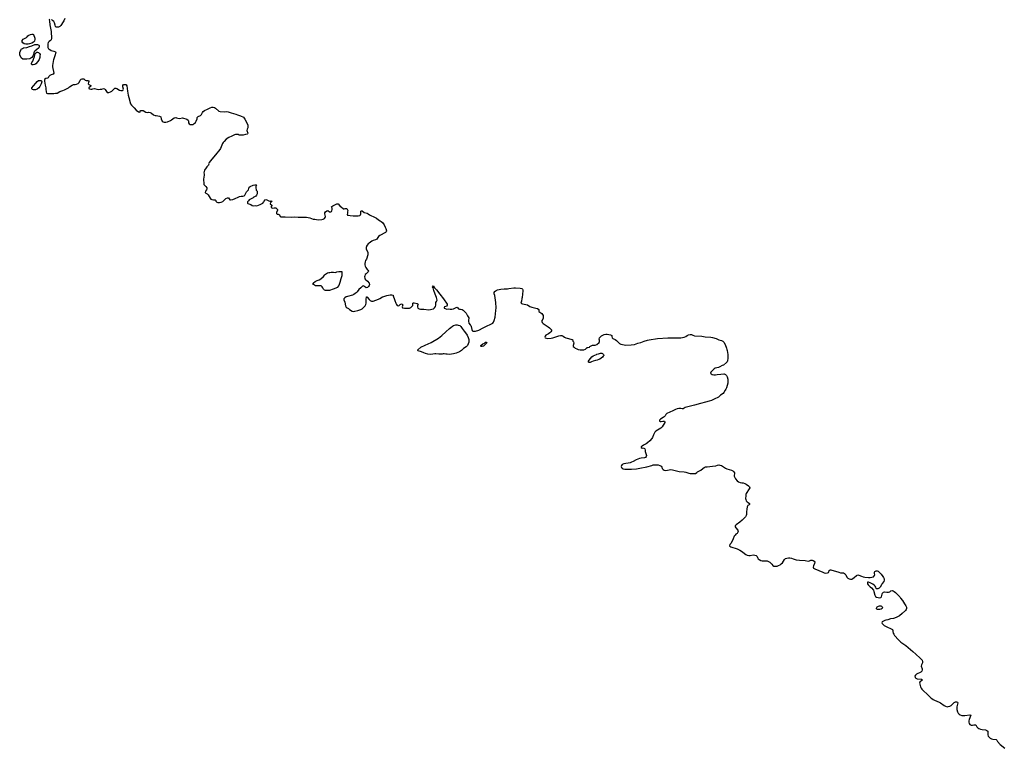
# Model space of a CAD drawing. Extents: x -9.487 to -9.314, y 38.675 to 38.767.
# Drawn here: x -9.485 to -9.478, y 38.702 to 38.707 of the extents above; entities that cross this region are included whole.
import ezdxf

# ---------------------------------------------------------------- set-up
doc = ezdxf.new("R2010")
doc.units = 0

msp = doc.modelspace()

# ---------------------------------------------------------------- linework, layer by layer
at = {"layer": 'hidrografia'}
for points in [[(-9.48474, 38.707375), (-9.484743, 38.707371), (-9.484742, 38.707362), (-9.484738, 38.707333), (-9.48473, 38.707283), (-9.484727, 38.707232), (-9.484729, 38.707222), (-9.484735, 38.707215), (-9.484744, 38.707209), (-9.484751, 38.707201), (-9.484754, 38.707192), (-9.484754, 38.707173), (-9.484753, 38.707163), (-9.484748, 38.707153), (-9.48474, 38.707148), (-9.48473, 38.707142), (-9.484708, 38.707137), (-9.484697, 38.707132), (-9.484695, 38.707127), (-9.484701, 38.707102), (-9.484711, 38.707072), (-9.484714, 38.707061), (-9.484717, 38.70704), (-9.484718, 38.70703), (-9.484718, 38.707019), (-9.484709, 38.706971), (-9.484713, 38.706964), (-9.48473, 38.706959), (-9.484739, 38.706953), (-9.484747, 38.706945), (-9.484751, 38.706937), (-9.484757, 38.706933), (-9.484769, 38.70693), (-9.484778, 38.706924), (-9.48478, 38.706919), (-9.48478, 38.70691), (-9.484773, 38.706881), (-9.484769, 38.706862), (-9.484768, 38.706852), (-9.484767, 38.70683), (-9.484763, 38.706821), (-9.484757, 38.706818), (-9.484747, 38.706818), (-9.484736, 38.706819), (-9.48471, 38.706818), (-9.484697, 38.70682), (-9.484685, 38.706822), (-9.484663, 38.706833), (-9.484641, 38.70684), (-9.484629, 38.706846), (-9.484599, 38.706862), (-9.484592, 38.706869), (-9.484572, 38.706882), (-9.484561, 38.706886), (-9.48455, 38.706886), (-9.484539, 38.706888), (-9.484527, 38.706893), (-9.48452, 38.706901), (-9.484512, 38.706919), (-9.484505, 38.706926), (-9.484498, 38.706928), (-9.484485, 38.706929), (-9.484474, 38.706918), (-9.484468, 38.706917), (-9.484455, 38.706917), (-9.484448, 38.706914), (-9.484447, 38.706909), (-9.48445, 38.706901), (-9.484452, 38.706892), (-9.484448, 38.706887), (-9.484441, 38.706884), (-9.484432, 38.706878), (-9.484432, 38.706874), (-9.484447, 38.706862), (-9.484447, 38.706857), (-9.484442, 38.706853), (-9.484433, 38.70685), (-9.484424, 38.70685), (-9.484417, 38.706854), (-9.484405, 38.706857), (-9.484387, 38.706851), (-9.484375, 38.706849), (-9.484362, 38.70685), (-9.48435, 38.706852), (-9.484338, 38.706855), (-9.484329, 38.706853), (-9.484324, 38.706848), (-9.48431, 38.706827), (-9.484305, 38.706825), (-9.484297, 38.706827), (-9.484285, 38.706831), (-9.484275, 38.706837), (-9.48426, 38.706852), (-9.484251, 38.706858), (-9.484244, 38.706859), (-9.484237, 38.706856), (-9.484217, 38.706844), (-9.484207, 38.706841), (-9.484198, 38.706842), (-9.48419, 38.706846), (-9.484188, 38.706852), (-9.484191, 38.706868), (-9.484191, 38.706878), (-9.484186, 38.706885), (-9.484179, 38.706887), (-9.48417, 38.706887), (-9.484166, 38.706883), (-9.484163, 38.706875), (-9.484158, 38.706836), (-9.484151, 38.706807), (-9.484148, 38.706788), (-9.484134, 38.706741), (-9.484128, 38.706732), (-9.484106, 38.706711), (-9.484092, 38.706694), (-9.484075, 38.706681), (-9.484065, 38.706679), (-9.484062, 38.706682), (-9.484061, 38.706688), (-9.484056, 38.706692), (-9.484039, 38.70669), (-9.484019, 38.706678), (-9.484008, 38.706676), (-9.483999, 38.706678), (-9.483988, 38.706677), (-9.483978, 38.706672), (-9.483961, 38.706659), (-9.48395, 38.706654), (-9.483942, 38.706653), (-9.483929, 38.706652), (-9.483917, 38.706649), (-9.483908, 38.706643), (-9.483905, 38.706628), (-9.483897, 38.70661), (-9.48389, 38.706605), (-9.483882, 38.706604), (-9.483869, 38.706604), (-9.483858, 38.706607), (-9.483836, 38.706616), (-9.483827, 38.706622), (-9.483817, 38.706629), (-9.483808, 38.706635), (-9.483796, 38.706639), (-9.48379, 38.706637), (-9.48378, 38.706633), (-9.483768, 38.706631), (-9.483744, 38.706635), (-9.483712, 38.706625), (-9.483702, 38.706619), (-9.4837, 38.706614), (-9.483701, 38.706607), (-9.4837, 38.706598), (-9.483695, 38.706591), (-9.483687, 38.706586), (-9.483678, 38.706586), (-9.483666, 38.706587), (-9.483657, 38.706593), (-9.483648, 38.706602), (-9.483642, 38.706611), (-9.483635, 38.706629), (-9.483634, 38.706638), (-9.483628, 38.706646), (-9.483611, 38.706653), (-9.483603, 38.70666), (-9.483596, 38.706676), (-9.483589, 38.706684), (-9.48358, 38.70669), (-9.483558, 38.7067), (-9.483538, 38.706711), (-9.483526, 38.706715), (-9.483514, 38.706716), (-9.483506, 38.706714), (-9.483497, 38.706708), (-9.483472, 38.706687), (-9.483463, 38.706684), (-9.483427, 38.706682), (-9.483415, 38.706683), (-9.483403, 38.706682), (-9.483379, 38.706673), (-9.483344, 38.706664), (-9.483333, 38.706659), (-9.48331, 38.706652), (-9.483288, 38.70664), (-9.483277, 38.706627), (-9.483258, 38.706589), (-9.483255, 38.70658), (-9.483254, 38.706571), (-9.483256, 38.706561), (-9.48326, 38.706552), (-9.483262, 38.706542), (-9.483256, 38.70652), (-9.483257, 38.706515), (-9.483261, 38.706513), (-9.483273, 38.70651), (-9.483291, 38.706507), (-9.483307, 38.706506), (-9.483321, 38.706507), (-9.483327, 38.70651), (-9.483334, 38.706511), (-9.483342, 38.706512), (-9.483348, 38.706511), (-9.483355, 38.706509), (-9.483376, 38.706499), (-9.483398, 38.706488), (-9.483417, 38.706475), (-9.483432, 38.706459), (-9.483439, 38.706452), (-9.483444, 38.706443), (-9.483461, 38.706407), (-9.483466, 38.706398), (-9.483498, 38.706359), (-9.483524, 38.706325), (-9.483546, 38.706301), (-9.483549, 38.706292), (-9.483547, 38.706287), (-9.483549, 38.706281), (-9.483556, 38.706276), (-9.483562, 38.706269), (-9.483567, 38.706261), (-9.48358, 38.706244), (-9.483583, 38.706234), (-9.483584, 38.706224), (-9.483582, 38.706213), (-9.483582, 38.706204), (-9.483585, 38.706193), (-9.483588, 38.706174), (-9.483586, 38.706144), (-9.483584, 38.706135), (-9.483577, 38.706128), (-9.48357, 38.706121), (-9.483563, 38.706112), (-9.483562, 38.706104), (-9.483565, 38.706095), (-9.483572, 38.706087), (-9.483575, 38.706077), (-9.48357, 38.706071), (-9.483561, 38.706066), (-9.483552, 38.706059), (-9.483538, 38.706033), (-9.483532, 38.706025), (-9.483525, 38.706023), (-9.483513, 38.706021), (-9.483501, 38.706021), (-9.483496, 38.706017), (-9.483494, 38.706011), (-9.483488, 38.706004), (-9.48348, 38.706001), (-9.483468, 38.706), (-9.483455, 38.706003), (-9.483443, 38.706008), (-9.483428, 38.706024), (-9.483419, 38.706031), (-9.483408, 38.706035), (-9.483401, 38.706035), (-9.483391, 38.706022), (-9.483384, 38.70602), (-9.483367, 38.706023), (-9.483349, 38.706032), (-9.483328, 38.706042), (-9.483317, 38.706046), (-9.483305, 38.706048), (-9.483293, 38.706048), (-9.483283, 38.70605), (-9.483278, 38.706055), (-9.483265, 38.706081), (-9.48325, 38.706097), (-9.483244, 38.706115), (-9.483237, 38.70612), (-9.483214, 38.70613), (-9.483203, 38.706133), (-9.483192, 38.706134), (-9.483191, 38.706131), (-9.483195, 38.706122), (-9.483196, 38.706113), (-9.483192, 38.706094), (-9.483185, 38.706085), (-9.483184, 38.706075), (-9.483185, 38.706066), (-9.483189, 38.706057), (-9.483195, 38.706049), (-9.483215, 38.706038), (-9.483215, 38.706035), (-9.483234, 38.706027), (-9.483244, 38.706022), (-9.483251, 38.706014), (-9.483257, 38.706006), (-9.483258, 38.705997), (-9.483255, 38.705994), (-9.483233, 38.705986), (-9.483223, 38.705979), (-9.483212, 38.705977), (-9.4832, 38.705978), (-9.483188, 38.705977), (-9.483175, 38.70598), (-9.483164, 38.705985), (-9.483154, 38.705992), (-9.483144, 38.705997), (-9.483136, 38.706005), (-9.483132, 38.706012), (-9.483126, 38.706022), (-9.48312, 38.706024), (-9.483114, 38.706022), (-9.483104, 38.706016), (-9.483092, 38.706012), (-9.483084, 38.706013), (-9.483076, 38.706011), (-9.483078, 38.706007), (-9.483086, 38.706), (-9.483089, 38.70599), (-9.483075, 38.705982), (-9.483075, 38.705978), (-9.48308, 38.705972), (-9.48308, 38.705964), (-9.483076, 38.705961), (-9.483067, 38.705959), (-9.483058, 38.70596), (-9.483046, 38.70596), (-9.48304, 38.705957), (-9.483033, 38.705949), (-9.483032, 38.705943), (-9.483041, 38.705927), (-9.48304, 38.705918), (-9.483035, 38.705914), (-9.483028, 38.705913), (-9.483017, 38.705909), (-9.483013, 38.705896), (-9.483007, 38.705893), (-9.482998, 38.705893), (-9.482975, 38.705894), (-9.482931, 38.705892), (-9.482905, 38.705894), (-9.482878, 38.705891), (-9.482853, 38.705891), (-9.482828, 38.705892), (-9.482816, 38.70589), (-9.48279, 38.705885), (-9.482766, 38.705877), (-9.482753, 38.705875), (-9.482741, 38.705873), (-9.482727, 38.705872), (-9.482701, 38.705874), (-9.48269, 38.705876), (-9.48268, 38.705881), (-9.482675, 38.705888), (-9.482674, 38.705896), (-9.482679, 38.705915), (-9.482678, 38.705924), (-9.482673, 38.705931), (-9.482664, 38.705939), (-9.482656, 38.705941), (-9.482642, 38.705932), (-9.482633, 38.705931), (-9.482628, 38.705934), (-9.482625, 38.705939), (-9.482624, 38.705949), (-9.482624, 38.705959), (-9.482628, 38.705968), (-9.482625, 38.705972), (-9.482617, 38.705975), (-9.482607, 38.70598), (-9.482588, 38.705992), (-9.482579, 38.705992), (-9.482575, 38.705989), (-9.482563, 38.705971), (-9.482556, 38.705968), (-9.482539, 38.705954), (-9.482533, 38.705953), (-9.482525, 38.705955), (-9.482513, 38.705955), (-9.48251, 38.705951), (-9.482506, 38.705942), (-9.482507, 38.705932), (-9.482509, 38.705921), (-9.48251, 38.705912), (-9.482507, 38.705907), (-9.4825, 38.705905), (-9.482489, 38.705904), (-9.482467, 38.7059), (-9.482453, 38.7059), (-9.482429, 38.7059), (-9.482417, 38.705904), (-9.482411, 38.705909), (-9.482409, 38.705917), (-9.482408, 38.705936), (-9.482404, 38.705939), (-9.482399, 38.705938), (-9.482384, 38.705926), (-9.482362, 38.705922), (-9.482353, 38.705916), (-9.482344, 38.705908), (-9.482302, 38.705889), (-9.482292, 38.705883), (-9.482275, 38.70587), (-9.482264, 38.705864), (-9.482255, 38.705858), (-9.482247, 38.70585), (-9.482234, 38.705834), (-9.482225, 38.705816), (-9.482221, 38.705807), (-9.482216, 38.705789), (-9.482218, 38.70578), (-9.482223, 38.705776), (-9.482267, 38.705753), (-9.482276, 38.705746), (-9.482282, 38.705738), (-9.482289, 38.705725), (-9.482293, 38.705723), (-9.482299, 38.70572), (-9.482315, 38.705716), (-9.482326, 38.705711), (-9.482345, 38.705697), (-9.482353, 38.70569), (-9.48236, 38.705682), (-9.482365, 38.705673), (-9.482365, 38.705672)], [(-9.484627, 38.707382), (-9.484633, 38.707363), (-9.48464, 38.707355), (-9.484657, 38.707329), (-9.484664, 38.707322), (-9.484674, 38.707317), (-9.484685, 38.707315), (-9.484692, 38.707317), (-9.484696, 38.707322), (-9.4847, 38.707331), (-9.484705, 38.707349), (-9.48471, 38.707358), (-9.484718, 38.707367), (-9.484726, 38.707374)], [(-9.482365, 38.705672), (-9.482368, 38.705664), (-9.482368, 38.705654), (-9.482367, 38.705645), (-9.482357, 38.705628), (-9.482357, 38.705609), (-9.482367, 38.705576), (-9.482373, 38.705567), (-9.482377, 38.705555), (-9.482379, 38.705544), (-9.482378, 38.705534), (-9.482375, 38.705523), (-9.482372, 38.705514), (-9.482367, 38.705505), (-9.482362, 38.705499), (-9.482355, 38.705494), (-9.48235, 38.705486), (-9.482353, 38.705481), (-9.48236, 38.705473), (-9.482368, 38.705467), (-9.482376, 38.70546), (-9.482379, 38.705452), (-9.48238, 38.705443), (-9.482379, 38.705433), (-9.482375, 38.705425), (-9.482359, 38.705412), (-9.482346, 38.705396), (-9.482343, 38.705387), (-9.482345, 38.705379), (-9.48235, 38.705371), (-9.482359, 38.705364), (-9.482369, 38.70536), (-9.482381, 38.705371), (-9.48239, 38.705375), (-9.482395, 38.705373), (-9.482403, 38.705366), (-9.482409, 38.70536), (-9.482423, 38.705349), (-9.482436, 38.705332), (-9.482444, 38.705324), (-9.482452, 38.705318), (-9.482462, 38.705312), (-9.482472, 38.705307), (-9.482508, 38.705297), (-9.482519, 38.705293), (-9.482529, 38.705287), (-9.482536, 38.705278), (-9.482536, 38.705271), (-9.482528, 38.705254), (-9.482524, 38.705225), (-9.482519, 38.705217), (-9.482511, 38.705211), (-9.4825, 38.705206), (-9.482493, 38.705198), (-9.482474, 38.705187), (-9.482462, 38.705184), (-9.482453, 38.705185), (-9.48243, 38.70519), (-9.482409, 38.705198), (-9.482398, 38.705204), (-9.48239, 38.705211), (-9.482375, 38.705227), (-9.482371, 38.705236), (-9.482369, 38.705245), (-9.482368, 38.705254), (-9.482369, 38.705274), (-9.482367, 38.705293), (-9.482363, 38.705294), (-9.48236, 38.705291), (-9.482347, 38.705274), (-9.482339, 38.705267), (-9.482328, 38.705262), (-9.482317, 38.705262), (-9.482275, 38.705276), (-9.482265, 38.705281), (-9.482246, 38.705293), (-9.482235, 38.705297), (-9.482213, 38.705304), (-9.482189, 38.705309), (-9.482177, 38.705309), (-9.482167, 38.705306), (-9.482165, 38.705302), (-9.482157, 38.705273), (-9.482153, 38.705265), (-9.482147, 38.705246), (-9.482142, 38.705237), (-9.482135, 38.705229), (-9.482128, 38.705227), (-9.482122, 38.705229), (-9.482113, 38.705236), (-9.482103, 38.705241), (-9.482099, 38.705239), (-9.482094, 38.705233), (-9.482098, 38.705219), (-9.482096, 38.705212), (-9.48209, 38.70521), (-9.48208, 38.705208), (-9.482067, 38.705208), (-9.482055, 38.705208), (-9.482043, 38.705209), (-9.482034, 38.705214), (-9.482025, 38.705221), (-9.482019, 38.705229), (-9.482018, 38.705245), (-9.482014, 38.705249), (-9.482008, 38.705249), (-9.481986, 38.705244), (-9.481978, 38.705239), (-9.48198, 38.705234), (-9.481984, 38.705226), (-9.481984, 38.705218), (-9.48198, 38.705209), (-9.481972, 38.705204), (-9.481962, 38.705201), (-9.481949, 38.7052), (-9.481936, 38.7052), (-9.481899, 38.705197), (-9.481887, 38.705198), (-9.481875, 38.7052), (-9.481864, 38.705204), (-9.481856, 38.705211), (-9.481849, 38.705221), (-9.481846, 38.705231), (-9.481845, 38.70525), (-9.48184, 38.705259), (-9.481837, 38.705268), (-9.481838, 38.705278), (-9.48184, 38.705288), (-9.481852, 38.705314), (-9.48186, 38.705341), (-9.481867, 38.70536), (-9.48187, 38.705369), (-9.481867, 38.705375), (-9.481856, 38.705362), (-9.481842, 38.705347), (-9.481816, 38.705313), (-9.481789, 38.705279), (-9.481761, 38.705238), (-9.481761, 38.70523), (-9.481765, 38.705224), (-9.481781, 38.705219), (-9.481785, 38.705213), (-9.481783, 38.705209), (-9.481776, 38.705205), (-9.481763, 38.705202), (-9.481751, 38.705203), (-9.481739, 38.705202), (-9.481727, 38.705201), (-9.481715, 38.705203), (-9.481704, 38.705208), (-9.481695, 38.705214), (-9.481686, 38.705215), (-9.481677, 38.705204), (-9.481669, 38.7052), (-9.481661, 38.7052), (-9.481649, 38.705198), (-9.481642, 38.705193), (-9.481618, 38.70517), (-9.481609, 38.705152), (-9.481603, 38.705144), (-9.4816, 38.705135), (-9.481602, 38.705117), (-9.481601, 38.705111), (-9.481598, 38.705097), (-9.48159, 38.705084), (-9.481585, 38.705079), (-9.481582, 38.705072), (-9.481577, 38.705049), (-9.481573, 38.70504), (-9.481568, 38.705037), (-9.481564, 38.705035), (-9.481557, 38.705035), (-9.481549, 38.705036), (-9.481524, 38.705044), (-9.481492, 38.70506), (-9.481472, 38.705072), (-9.481428, 38.705091), (-9.481418, 38.705097), (-9.481413, 38.705104), (-9.481408, 38.705116), (-9.481402, 38.705141), (-9.481396, 38.705191), (-9.481395, 38.705211), (-9.481397, 38.705251), (-9.481401, 38.705285), (-9.481404, 38.705304), (-9.481408, 38.705315), (-9.481409, 38.705321), (-9.481409, 38.705327), (-9.481405, 38.705333), (-9.481401, 38.705337), (-9.481394, 38.705341), (-9.481383, 38.705346), (-9.481372, 38.705349), (-9.48136, 38.705351), (-9.481334, 38.705353), (-9.48131, 38.705354), (-9.481298, 38.705355), (-9.481261, 38.70536), (-9.48125, 38.705361), (-9.481214, 38.705358), (-9.481202, 38.705356), (-9.481196, 38.705352), (-9.481195, 38.705347), (-9.481194, 38.705338), (-9.481199, 38.705289), (-9.481201, 38.70528), (-9.481204, 38.705262), (-9.481209, 38.705247), (-9.481205, 38.705243), (-9.481197, 38.70524), (-9.481171, 38.705236), (-9.48116, 38.705233), (-9.481142, 38.705221), (-9.481133, 38.705218), (-9.481126, 38.705215), (-9.481096, 38.705208), (-9.481084, 38.705205), (-9.481075, 38.705198), (-9.481075, 38.705184), (-9.481051, 38.705169), (-9.481046, 38.705161), (-9.481043, 38.705153), (-9.481041, 38.705134), (-9.481045, 38.705125), (-9.481051, 38.705116), (-9.481053, 38.705108), (-9.48105, 38.7051), (-9.481042, 38.705093), (-9.481004, 38.705069), (-9.480995, 38.705061), (-9.480986, 38.705054), (-9.480979, 38.705045), (-9.48098, 38.705039), (-9.480984, 38.70503), (-9.480991, 38.705023), (-9.481001, 38.705017), (-9.481021, 38.705006), (-9.481028, 38.704999), (-9.481029, 38.704992), (-9.481026, 38.704987), (-9.481018, 38.704983), (-9.481008, 38.704981), (-9.480982, 38.704983), (-9.48097, 38.704986), (-9.480947, 38.704993), (-9.480925, 38.705001), (-9.480913, 38.705004), (-9.480903, 38.705003), (-9.480893, 38.704998), (-9.480883, 38.704992), (-9.480872, 38.704987), (-9.480825, 38.704974), (-9.480816, 38.704969), (-9.480819, 38.704967), (-9.480819, 38.704961), (-9.480815, 38.704956), (-9.480813, 38.704946), (-9.480818, 38.704929), (-9.480816, 38.704922), (-9.48081, 38.704915), (-9.480801, 38.704908), (-9.48079, 38.704903), (-9.480779, 38.704899), (-9.480765, 38.704896), (-9.480749, 38.704895), (-9.480737, 38.704897), (-9.480725, 38.704901), (-9.480711, 38.704914), (-9.480706, 38.704914), (-9.480695, 38.704916), (-9.480692, 38.70492), (-9.480683, 38.704926), (-9.480672, 38.70493), (-9.480663, 38.70493), (-9.480651, 38.704932), (-9.48064, 38.704936), (-9.480623, 38.70495), (-9.480619, 38.704958), (-9.480619, 38.704968), (-9.480621, 38.704977), (-9.480619, 38.704987), (-9.480613, 38.704994), (-9.480605, 38.705), (-9.480595, 38.705006), (-9.480584, 38.70501), (-9.480573, 38.705013), (-9.480561, 38.705014), (-9.480549, 38.705012), (-9.480538, 38.705009), (-9.480528, 38.705003), (-9.480526, 38.704997), (-9.480525, 38.704987), (-9.48052, 38.70498), (-9.480501, 38.704973), (-9.480492, 38.704967), (-9.480484, 38.704959), (-9.480478, 38.704951), (-9.480469, 38.704944), (-9.480459, 38.704938), (-9.480447, 38.704935), (-9.480423, 38.704932), (-9.480383, 38.704933), (-9.480358, 38.704937), (-9.480346, 38.70494), (-9.480333, 38.704945), (-9.480309, 38.704952), (-9.480286, 38.704961), (-9.480261, 38.704968), (-9.480247, 38.704971), (-9.480184, 38.70498), (-9.480108, 38.704987), (-9.480063, 38.704987), (-9.480023, 38.704986), (-9.480009, 38.704987), (-9.479997, 38.704989), (-9.479985, 38.704991), (-9.479973, 38.704997), (-9.479963, 38.705003), (-9.479952, 38.705008), (-9.479941, 38.705012), (-9.479931, 38.70501), (-9.479919, 38.705005), (-9.479907, 38.705002), (-9.479853, 38.704998), (-9.479827, 38.704994), (-9.479784, 38.70499), (-9.479772, 38.704988), (-9.479746, 38.70498), (-9.479725, 38.704971), (-9.479706, 38.704965), (-9.479696, 38.70496), (-9.479688, 38.704953), (-9.479677, 38.704936), (-9.479667, 38.704909), (-9.479665, 38.704899), (-9.479663, 38.70489), (-9.479659, 38.704861), (-9.479658, 38.704833), (-9.47966, 38.704814), (-9.479663, 38.704805), (-9.479667, 38.7048), (-9.479691, 38.704781), (-9.479701, 38.704778), (-9.479717, 38.704768), (-9.479728, 38.704764), (-9.479741, 38.704762), (-9.479752, 38.704758), (-9.479761, 38.704753), (-9.479778, 38.704737), (-9.479785, 38.704729), (-9.479787, 38.70472), (-9.479783, 38.704716), (-9.479774, 38.704712), (-9.479762, 38.704709), (-9.479751, 38.704708), (-9.479737, 38.70471), (-9.479711, 38.704714), (-9.479687, 38.704717), (-9.479685, 38.704717), (-9.479675, 38.70471), (-9.479668, 38.704703), (-9.479663, 38.704694), (-9.479658, 38.704675), (-9.479657, 38.704666), (-9.479658, 38.704647), (-9.479663, 38.704629), (-9.479669, 38.704611), (-9.479674, 38.704602), (-9.479677, 38.704594), (-9.479687, 38.704577), (-9.479694, 38.704569), (-9.479712, 38.704556), (-9.479728, 38.704541), (-9.479738, 38.704536), (-9.479749, 38.704532), (-9.479779, 38.704517), (-9.479798, 38.70451), (-9.479825, 38.704503), (-9.479862, 38.704493), (-9.479907, 38.70448), (-9.479977, 38.704464), (-9.479993, 38.704453), (-9.479999, 38.704453), (-9.480011, 38.704456), (-9.480024, 38.704456), (-9.480037, 38.704454), (-9.480049, 38.704449), (-9.480071, 38.70444), (-9.480114, 38.704418), (-9.480122, 38.704411), (-9.480127, 38.704402), (-9.480134, 38.704394), (-9.480142, 38.704388), (-9.480162, 38.704377), (-9.480169, 38.704369), (-9.480169, 38.704362), (-9.480165, 38.70436), (-9.480158, 38.704359), (-9.480145, 38.704361), (-9.480133, 38.704361), (-9.48013, 38.704357), (-9.48013, 38.704352), (-9.480151, 38.704318), (-9.480159, 38.70431), (-9.480198, 38.704287), (-9.480205, 38.704279), (-9.480211, 38.70427), (-9.480216, 38.70426), (-9.480223, 38.70424), (-9.480228, 38.704231), (-9.480243, 38.704214), (-9.48026, 38.7042), (-9.48027, 38.704192), (-9.480291, 38.704181), (-9.4803, 38.704175), (-9.480308, 38.704168), (-9.480307, 38.704163), (-9.480301, 38.70416), (-9.480293, 38.704161), (-9.480283, 38.704157), (-9.48028, 38.704153), (-9.480277, 38.704143), (-9.480278, 38.704133), (-9.480268, 38.704104), (-9.48027, 38.704096), (-9.480276, 38.704089), (-9.480283, 38.704087), (-9.480308, 38.704084), (-9.480321, 38.704081), (-9.480344, 38.704071), (-9.480367, 38.704059), (-9.480379, 38.704054), (-9.48039, 38.70405), (-9.480438, 38.704041), (-9.48045, 38.704036), (-9.480455, 38.70403), (-9.480457, 38.704021), (-9.480455, 38.704013), (-9.48045, 38.704009), (-9.480441, 38.704004), (-9.480429, 38.704001), (-9.480418, 38.704001), (-9.48038, 38.704001), (-9.480343, 38.704005), (-9.480317, 38.70401), (-9.480265, 38.70402), (-9.480228, 38.70403), (-9.480217, 38.704033), (-9.480203, 38.704034), (-9.480191, 38.704034), (-9.48018, 38.704033), (-9.480167, 38.704029), (-9.480158, 38.704023), (-9.480153, 38.704016), (-9.480149, 38.704006), (-9.480143, 38.703998), (-9.480135, 38.703994), (-9.480123, 38.703992), (-9.480111, 38.703993), (-9.480098, 38.703997), (-9.480085, 38.703999), (-9.480072, 38.703997), (-9.480023, 38.703985), (-9.479985, 38.703982), (-9.479973, 38.703979), (-9.479951, 38.703971), (-9.479939, 38.703968), (-9.479925, 38.703968), (-9.479912, 38.703968), (-9.479901, 38.70397), (-9.47989, 38.703976), (-9.479884, 38.703981), (-9.479861, 38.703993), (-9.479844, 38.704007), (-9.479835, 38.704013), (-9.479824, 38.704018), (-9.479812, 38.70402), (-9.479773, 38.704023), (-9.479747, 38.704027), (-9.479736, 38.704031), (-9.479725, 38.704034), (-9.479717, 38.704032), (-9.479706, 38.704028), (-9.479676, 38.704009), (-9.479666, 38.704005), (-9.479631, 38.703994), (-9.47962, 38.703989), (-9.479612, 38.703982), (-9.479607, 38.703974), (-9.479608, 38.703966), (-9.47961, 38.703957), (-9.47961, 38.703948), (-9.479606, 38.703938), (-9.479601, 38.703929), (-9.479587, 38.703913), (-9.479577, 38.703907), (-9.479566, 38.703902), (-9.479554, 38.7039), (-9.479542, 38.703899), (-9.47953, 38.703895), (-9.47952, 38.70389), (-9.479502, 38.703877), (-9.479495, 38.703869), (-9.479494, 38.703861), (-9.479497, 38.703854), (-9.47952, 38.70382), (-9.479523, 38.703811), (-9.479524, 38.703802), (-9.479525, 38.703782), (-9.479524, 38.703773), (-9.479524, 38.703773), (-9.479521, 38.703763), (-9.479514, 38.703756), (-9.479505, 38.703751), (-9.479496, 38.703743), (-9.479495, 38.703737), (-9.479499, 38.703734), (-9.479507, 38.703728), (-9.479512, 38.703719), (-9.479516, 38.703701), (-9.479519, 38.703681), (-9.479518, 38.703662), (-9.47952, 38.703653), (-9.479525, 38.703644), (-9.47955, 38.703619), (-9.479567, 38.703605), (-9.479596, 38.703584), (-9.479602, 38.703576), (-9.479602, 38.70357), (-9.479597, 38.703561), (-9.479584, 38.703545), (-9.479581, 38.703536), (-9.479583, 38.703529), (-9.479589, 38.70352), (-9.479597, 38.703514), (-9.479604, 38.703507), (-9.47961, 38.703498), (-9.479617, 38.70348), (-9.479621, 38.703471), (-9.479635, 38.703445), (-9.479642, 38.703437), (-9.479645, 38.703427), (-9.479642, 38.703423), (-9.479635, 38.703419), (-9.479589, 38.703404), (-9.479567, 38.703394), (-9.479548, 38.703382), (-9.479532, 38.703368), (-9.479523, 38.703362), (-9.479512, 38.703356), (-9.479501, 38.703353), (-9.479491, 38.703353), (-9.479467, 38.703358), (-9.479455, 38.703357), (-9.479445, 38.703353), (-9.479439, 38.703346), (-9.479436, 38.703338), (-9.479431, 38.703328), (-9.479423, 38.703323), (-9.479411, 38.703317), (-9.4794, 38.703314), (-9.479375, 38.703314), (-9.479363, 38.703313), (-9.479352, 38.703309), (-9.479343, 38.703303), (-9.479328, 38.703288), (-9.479321, 38.703279), (-9.479313, 38.703275), (-9.479301, 38.703273), (-9.479288, 38.703274), (-9.479277, 38.703278), (-9.479266, 38.703284), (-9.479257, 38.703291), (-9.479249, 38.703298), (-9.479233, 38.703324), (-9.479225, 38.703331), (-9.479216, 38.703334), (-9.479203, 38.703336), (-9.479192, 38.703336), (-9.47918, 38.703333), (-9.479169, 38.703329), (-9.479145, 38.703322), (-9.47912, 38.703319), (-9.479079, 38.703317), (-9.479056, 38.703312), (-9.479045, 38.703313), (-9.479037, 38.703318), (-9.479026, 38.703319), (-9.479018, 38.703317), (-9.47901, 38.703311), (-9.479007, 38.703305), (-9.479009, 38.703295), (-9.479016, 38.703276), (-9.479018, 38.703266), (-9.479015, 38.70326), (-9.479006, 38.703253), (-9.478947, 38.703228), (-9.478936, 38.703224), (-9.478925, 38.703222), (-9.478912, 38.703223), (-9.478904, 38.703227), (-9.4789, 38.703232), (-9.478898, 38.703242), (-9.478892, 38.703247), (-9.478885, 38.703247), (-9.478826, 38.703228), (-9.478813, 38.703225), (-9.478802, 38.703225), (-9.47879, 38.703223), (-9.478783, 38.703218), (-9.478774, 38.70321), (-9.478765, 38.703192), (-9.478758, 38.703185), (-9.478749, 38.703179), (-9.478738, 38.703176), (-9.478727, 38.703176), (-9.47872, 38.703181), (-9.478711, 38.703188), (-9.478694, 38.703203), (-9.478684, 38.703208), (-9.478675, 38.703207), (-9.478656, 38.703198), (-9.478643, 38.703194), (-9.47863, 38.703191), (-9.478604, 38.703189), (-9.478591, 38.703189), (-9.478578, 38.703191), (-9.478567, 38.703195), (-9.478559, 38.703203), (-9.478557, 38.70321), (-9.478559, 38.703219), (-9.478559, 38.703229), (-9.478555, 38.703234), (-9.478546, 38.703239), (-9.478538, 38.703239), (-9.478531, 38.703236), (-9.478523, 38.70323), (-9.478509, 38.703213), (-9.478496, 38.703196), (-9.47849, 38.703188), (-9.478486, 38.703178), (-9.478487, 38.703169), (-9.478489, 38.70316), (-9.478502, 38.703143), (-9.478507, 38.703134), (-9.478516, 38.703116), (-9.478524, 38.703109), (-9.478534, 38.703104), (-9.478544, 38.703104), (-9.478547, 38.703107), (-9.478549, 38.703116), (-9.478554, 38.703124), (-9.478562, 38.703132), (-9.478572, 38.703138), (-9.478592, 38.70315), (-9.478603, 38.703155), (-9.47861, 38.703153), (-9.478612, 38.703149), (-9.478611, 38.703141), (-9.478606, 38.703134), (-9.47859, 38.70312), (-9.478582, 38.703111), (-9.478567, 38.703094), (-9.478563, 38.703085), (-9.478555, 38.703056), (-9.47855, 38.703047), (-9.478543, 38.703042), (-9.478532, 38.703039), (-9.47852, 38.703037), (-9.478512, 38.703039), (-9.478507, 38.703044), (-9.478504, 38.703053), (-9.478502, 38.703063), (-9.478498, 38.703071), (-9.478491, 38.70308), (-9.478484, 38.703082), (-9.478466, 38.703078), (-9.478454, 38.703078), (-9.478444, 38.703082), (-9.478436, 38.703088), (-9.478427, 38.703091), (-9.478419, 38.703089), (-9.47841, 38.703083), (-9.4784, 38.703076), (-9.478369, 38.703043), (-9.478363, 38.703035), (-9.47835, 38.703017), (-9.478335, 38.702991), (-9.478323, 38.702976), (-9.478319, 38.702966), (-9.478318, 38.702957), (-9.478321, 38.702948), (-9.478326, 38.702941), (-9.478351, 38.702918), (-9.478372, 38.702902), (-9.478395, 38.70289), (-9.478417, 38.702882), (-9.478438, 38.702878), (-9.478459, 38.702872), (-9.478473, 38.702869), (-9.478481, 38.702867), (-9.478491, 38.702862), (-9.4785, 38.702856), (-9.478504, 38.702849), (-9.478502, 38.702844), (-9.478494, 38.702837), (-9.478485, 38.70283), (-9.478466, 38.702819), (-9.478433, 38.702805), (-9.478424, 38.702799), (-9.478421, 38.702792), (-9.47842, 38.702783), (-9.478418, 38.702772), (-9.478414, 38.702763), (-9.478408, 38.702755), (-9.478378, 38.702721), (-9.478361, 38.702705), (-9.478323, 38.702678), (-9.478272, 38.702635), (-9.478249, 38.702613), (-9.478216, 38.702585), (-9.478208, 38.702577), (-9.478201, 38.702568), (-9.478198, 38.702559), (-9.478199, 38.70255), (-9.478207, 38.702533), (-9.478208, 38.702523), (-9.478202, 38.702505), (-9.478201, 38.702496), (-9.478204, 38.702486), (-9.478211, 38.70248), (-9.478243, 38.702464), (-9.478252, 38.702457), (-9.478256, 38.702449), (-9.478255, 38.702439), (-9.47825, 38.702434), (-9.47824, 38.702429), (-9.478206, 38.702426), (-9.478199, 38.702422), (-9.478201, 38.702418), (-9.478219, 38.702404), (-9.478221, 38.702397), (-9.47822, 38.70239), (-9.478213, 38.70237), (-9.478209, 38.70236), (-9.478203, 38.702352), (-9.478197, 38.702344), (-9.478159, 38.70231), (-9.478137, 38.702287), (-9.478129, 38.702281), (-9.478119, 38.702274), (-9.478108, 38.702268), (-9.478074, 38.702253), (-9.478064, 38.702248), (-9.478037, 38.702229), (-9.478027, 38.702223), (-9.478015, 38.70222), (-9.478006, 38.702221), (-9.477994, 38.702224), (-9.477983, 38.70223), (-9.477961, 38.702252), (-9.477951, 38.702257), (-9.477944, 38.702257), (-9.477936, 38.702254), (-9.477935, 38.702249), (-9.47794, 38.702229), (-9.477941, 38.70222), (-9.477942, 38.70221), (-9.477941, 38.7022), (-9.477936, 38.702182), (-9.477932, 38.702172), (-9.477925, 38.702164), (-9.477916, 38.702158), (-9.477904, 38.702155), (-9.477881, 38.702155), (-9.477844, 38.702159), (-9.477836, 38.702157), (-9.47785, 38.702125), (-9.477852, 38.702114), (-9.477852, 38.702105), (-9.47785, 38.702095), (-9.477843, 38.702087), (-9.477833, 38.702082), (-9.477823, 38.702081), (-9.477813, 38.702084), (-9.4778, 38.702083), (-9.477792, 38.70207), (-9.477785, 38.702062), (-9.477776, 38.702056), (-9.477765, 38.702051), (-9.477752, 38.702048), (-9.477727, 38.702046), (-9.477716, 38.702042), (-9.47771, 38.702036), (-9.477708, 38.702029), (-9.47771, 38.70201), (-9.477706, 38.702), (-9.4777, 38.701991), (-9.477692, 38.701985), (-9.477682, 38.70198), (-9.477671, 38.701977), (-9.477647, 38.701973), (-9.477643, 38.701969), (-9.477638, 38.70196), (-9.477616, 38.701937), (-9.477581, 38.701908)]]:
    msp.add_lwpolyline(points, dxfattribs=at)
for points in [[(-9.484852, 38.707233), (-9.484852, 38.707225), (-9.484854, 38.70721), (-9.484861, 38.707203), (-9.484873, 38.707197), (-9.484891, 38.707191), (-9.484902, 38.707189), (-9.48492, 38.707188), (-9.484932, 38.707191), (-9.484942, 38.707199), (-9.484946, 38.707206), (-9.484946, 38.707217), (-9.484938, 38.707227), (-9.484925, 38.707234), (-9.484915, 38.707238), (-9.48491, 38.707244), (-9.484904, 38.707251), (-9.484897, 38.707256), (-9.484885, 38.70726), (-9.484873, 38.707263), (-9.484866, 38.707264), (-9.484862, 38.707261), (-9.484852, 38.707233), (-9.484852, 38.707233)], [(-9.484821, 38.707162), (-9.484824, 38.707158), (-9.484837, 38.707148), (-9.484851, 38.707137), (-9.484855, 38.707134), (-9.484857, 38.70713), (-9.484859, 38.707124), (-9.484861, 38.707111), (-9.484866, 38.707098), (-9.484874, 38.707088), (-9.48489, 38.707079), (-9.484912, 38.707076), (-9.484941, 38.707077), (-9.484954, 38.707085), (-9.484965, 38.707109), (-9.484964, 38.707125), (-9.484962, 38.707133), (-9.484957, 38.707142), (-9.484953, 38.70715), (-9.484945, 38.707157), (-9.484936, 38.707161), (-9.484912, 38.707164), (-9.484892, 38.70717), (-9.484874, 38.707177), (-9.484852, 38.707185), (-9.484839, 38.707186), (-9.484832, 38.707185), (-9.484822, 38.707182), (-9.484819, 38.707179), (-9.484818, 38.707175), (-9.484818, 38.707171), (-9.484821, 38.707162), (-9.484821, 38.707162)], [(-9.484812, 38.70711), (-9.484813, 38.707102), (-9.484814, 38.707088), (-9.484819, 38.707073), (-9.484828, 38.707058), (-9.484843, 38.707042), (-9.484851, 38.707037), (-9.484865, 38.707034), (-9.484871, 38.707034), (-9.484876, 38.707039), (-9.484877, 38.707044), (-9.484874, 38.70705), (-9.484867, 38.707062), (-9.484862, 38.707076), (-9.484855, 38.707096), (-9.484849, 38.707116), (-9.484845, 38.707122), (-9.48484, 38.707127), (-9.484838, 38.707128), (-9.484831, 38.707128), (-9.484825, 38.707126), (-9.48482, 38.707122), (-9.484817, 38.707118), (-9.484812, 38.70711), (-9.484812, 38.70711)], [(-9.484814, 38.70687), (-9.484822, 38.706862), (-9.484835, 38.706852), (-9.484847, 38.706847), (-9.484862, 38.706846), (-9.484868, 38.706848), (-9.484874, 38.706854), (-9.484874, 38.706856), (-9.484873, 38.70686), (-9.484861, 38.706876), (-9.484844, 38.706896), (-9.484835, 38.706909), (-9.484825, 38.706915), (-9.484815, 38.706917), (-9.484807, 38.706916), (-9.484801, 38.706913), (-9.4848, 38.706905), (-9.484803, 38.706891), (-9.484809, 38.706881), (-9.484814, 38.70687), (-9.484814, 38.70687)], [(-9.482648, 38.705475), (-9.482641, 38.705477), (-9.482631, 38.705478), (-9.482623, 38.705478), (-9.482613, 38.705478), (-9.482597, 38.705477), (-9.482587, 38.70548), (-9.482574, 38.705483), (-9.482569, 38.705483), (-9.482553, 38.705484), (-9.482551, 38.705483), (-9.48255, 38.705472), (-9.482551, 38.705452), (-9.482558, 38.705428), (-9.482566, 38.705401), (-9.482574, 38.705379), (-9.482585, 38.705364), (-9.482596, 38.705358), (-9.482616, 38.705351), (-9.482643, 38.705341), (-9.482663, 38.70534), (-9.482672, 38.705341), (-9.48268, 38.705344), (-9.482688, 38.705352), (-9.482694, 38.705361), (-9.482699, 38.705369), (-9.482705, 38.705375), (-9.482713, 38.705376), (-9.482739, 38.705375), (-9.482748, 38.705376), (-9.482756, 38.70538), (-9.482763, 38.705386), (-9.482767, 38.705393), (-9.482762, 38.705399), (-9.48275, 38.705409), (-9.482735, 38.705416), (-9.482721, 38.70542), (-9.482708, 38.705428), (-9.482687, 38.705446), (-9.482677, 38.705458), (-9.482673, 38.705464), (-9.482657, 38.705473), (-9.482648, 38.705475), (-9.482648, 38.705475)], [(-9.481648, 38.705056), (-9.481634, 38.705037), (-9.481623, 38.705023), (-9.481612, 38.705006), (-9.481603, 38.704989), (-9.481598, 38.704973), (-9.481598, 38.70497), (-9.481599, 38.704953), (-9.481604, 38.704941), (-9.481609, 38.704929), (-9.481619, 38.704919), (-9.481639, 38.704905), (-9.481655, 38.704892), (-9.481669, 38.704881), (-9.481681, 38.704876), (-9.481693, 38.704872), (-9.481713, 38.704866), (-9.48173, 38.704864), (-9.481747, 38.704862), (-9.481762, 38.704863), (-9.481772, 38.704864), (-9.481785, 38.704866), (-9.481791, 38.704865), (-9.481799, 38.704864), (-9.481823, 38.704864), (-9.481847, 38.704865), (-9.481853, 38.704865), (-9.481868, 38.704864), (-9.481888, 38.704862), (-9.481906, 38.704864), (-9.481923, 38.704869), (-9.481937, 38.704873), (-9.481953, 38.704882), (-9.481978, 38.704889), (-9.48198, 38.704892), (-9.481982, 38.704896), (-9.481958, 38.704916), (-9.481927, 38.704932), (-9.481881, 38.704951), (-9.481827, 38.704984), (-9.4818, 38.705003), (-9.481771, 38.705031), (-9.481743, 38.705055), (-9.481734, 38.705064), (-9.481722, 38.705074), (-9.481713, 38.705078), (-9.481697, 38.705084), (-9.481687, 38.705084), (-9.481679, 38.705082), (-9.481667, 38.705079), (-9.48166, 38.705072), (-9.481648, 38.705056), (-9.481648, 38.705056)], [(-9.481495, 38.70494), (-9.481482, 38.704947), (-9.481474, 38.704954), (-9.481468, 38.704953), (-9.481465, 38.70495), (-9.481467, 38.704946), (-9.481473, 38.704938), (-9.481481, 38.70493), (-9.481489, 38.704923), (-9.481499, 38.70492), (-9.481506, 38.704921), (-9.481509, 38.704924), (-9.481508, 38.704928), (-9.481495, 38.70494), (-9.481495, 38.70494)], [(-9.480638, 38.704819), (-9.480649, 38.704816), (-9.480666, 38.70481), (-9.480679, 38.704805), (-9.480689, 38.704802), (-9.480697, 38.704802), (-9.480702, 38.704803), (-9.480704, 38.704807), (-9.480698, 38.704819), (-9.480677, 38.704843), (-9.480667, 38.70485), (-9.480642, 38.704862), (-9.480639, 38.704863), (-9.480627, 38.704867), (-9.480613, 38.704871), (-9.480602, 38.704872), (-9.480596, 38.704869), (-9.480591, 38.704864), (-9.480591, 38.704863), (-9.480589, 38.704861), (-9.480588, 38.704857), (-9.480588, 38.704854), (-9.480591, 38.704849), (-9.480598, 38.704841), (-9.480617, 38.704827), (-9.480625, 38.704823), (-9.480638, 38.704819), (-9.480638, 38.704819)], [(-9.478522, 38.702977), (-9.478517, 38.702976), (-9.478512, 38.702976), (-9.478506, 38.702973), (-9.4785, 38.702969), (-9.478498, 38.702964), (-9.478502, 38.702957), (-9.478509, 38.702952), (-9.478518, 38.702948), (-9.478527, 38.702948), (-9.478536, 38.702949), (-9.47854, 38.702952), (-9.478542, 38.702953), (-9.478543, 38.702955), (-9.478543, 38.702957), (-9.478543, 38.70296), (-9.478542, 38.702963), (-9.478539, 38.702968), (-9.478534, 38.702972), (-9.478528, 38.702975), (-9.478522, 38.702977), (-9.478522, 38.702977)]]:
    msp.add_lwpolyline(points, close=True, dxfattribs=at)

doc.saveas('drawing.dxf')
